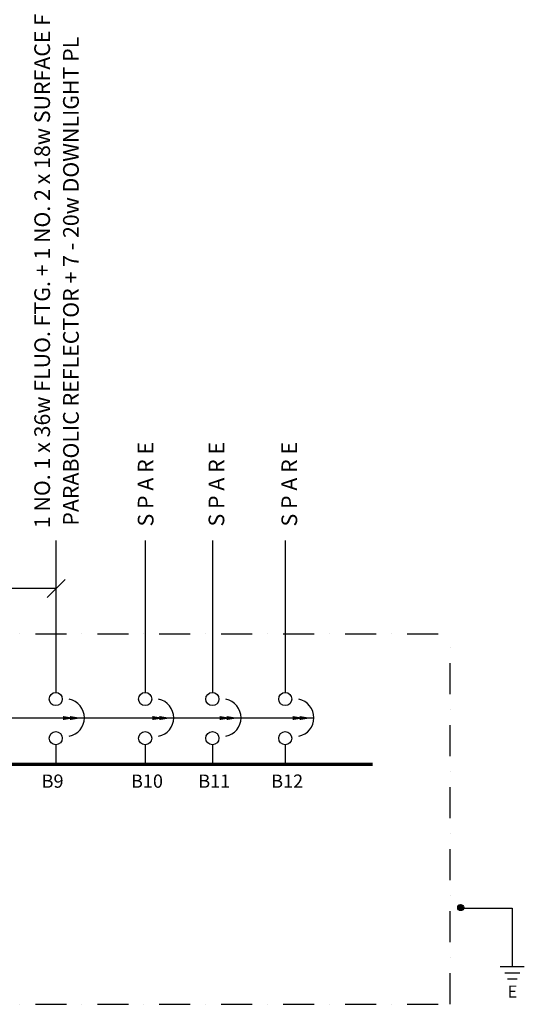
# Model space of a CAD drawing. Units: inches. Extents: x -4 to 527058, y 1 to 279668.
# Drawn here: x 61228 to 69373, y 105239 to 121121 of the extents above; entities that cross this region are included whole.
import ezdxf

# ---------------------------------------------------------------- set-up
doc = ezdxf.new("R2010")
doc.units = ezdxf.units.IN
doc.header["$MEASUREMENT"] = 0
doc.linetypes.add('DASHDOT', pattern=[1, 0.5, -0.25, 0, -0.25])
for name, color, linetype in [('LIGHT', 2, 'Continuous'), ('LIGHTING', 2, 'Continuous'), ('SCHE', 7, 'Continuous')]:
    doc.layers.add(name, color=color, linetype=linetype)
doc.styles.add('ROMANS', font='romans.shx', dxfattribs={"height": 280})

# ---------------------------------------------------------------- blocks, each defined once
blk = doc.blocks.new('*X27')
at = {"color": 0}
for p, q in [((12.59, 11.71), (13.11, 12.22)), ((12.62, 11.56), (13.26, 12.2)), ((12.64, 11.93), (12.89, 12.18)), ((12.68, 11.44), (13.37, 12.14)), ((12.76, 11.35), (13.47, 12.05)), ((12.87, 11.28), (13.54, 11.95)), ((13, 11.23), (13.58, 11.82)), ((13.18, 11.23), (13.59, 11.64))]:
    blk.add_line(p, q, dxfattribs=at)

msp = doc.modelspace()

# ---------------------------------------------------------------- linework, layer by layer
at = {"layer": 'LIGHT', "color": 8, "linetype": 'DASHDOT', "ltscale": 1000}
for p, q in [((17477, 111214, 500), (68178, 111214, 500)), ((68178, 105239, 500), (68178, 111214, 500)), ((17477, 105241, 500), (68056, 105241, 500))]:
    msp.add_line(p, q, dxfattribs=at)
at = {"layer": 'LIGHT', "color": 5, "linetype": 'Continuous', "const_width": 54, "elevation": 500}
msp.add_lwpolyline([(51332, 109112), (66926, 109112)], dxfattribs=at)
at = {"layer": 'LIGHTING', "color": 2}
for p, q in [((61815, 110262, 500), (61815, 112722, 500)), ((63258, 110262, 500), (63258, 112722, 500)), ((64343, 110262, 500), (64343, 112722, 500)), ((65519, 110262, 500), (65519, 112722, 500)), ((61810, 109424, 500), (61810, 109098, 500)), ((63253, 109424, 500), (63253, 109098, 500)), ((64338, 109424, 500), (64338, 109098, 500)), ((65514, 109424, 500), (65514, 109098, 500)), ((68397, 106790, 500), (69179, 106790, 500)), ((69179, 106790, 500), (69179, 105847, 500)), ((68984, 105847, 500), (69373, 105847, 500)), ((69058, 105749, 500), (69300, 105749, 500)), ((69102, 105652, 500), (69256, 105652, 500))]:
    msp.add_line(p, q, dxfattribs=at)
at = {"layer": 'LIGHTING', "color": 3}
msp.add_line((61669, 111802, 500), (61960, 112093, 500), dxfattribs=at)
at = {"layer": 'LIGHTING', "color": 8}
msp.add_line((61815, 111948, 500), (17939, 111948, 500), dxfattribs=at)
at = {"layer": 'LIGHTING', "color": 3}
for centre in [(61810, 110163, 500), (63253, 110163, 500), (64338, 110163, 500), (65514, 110163, 500), (61810, 109531, 500), (63253, 109531, 500), (64338, 109531, 500), (65514, 109531, 500)]:
    msp.add_circle(centre, 106, dxfattribs=at)
at = {"layer": 'LIGHTING', "color": 2}
msp.add_circle((68347, 106799, 500), 48.6, dxfattribs=at)
at = {"layer": 'LIGHTING', "color": 5}
for centre in [(61968, 109861, 500), (63411, 109861, 500), (64497, 109861, 500), (65673, 109861, 500)]:
    msp.add_arc(centre, 304, 281.2518, 78.7482, dxfattribs=at)
at = {"layer": 'SCHE', "color": 8, "linetype": 'Continuous'}
msp.add_line((65976, 109856, 500), (59689, 109856, 500), dxfattribs=at)
for points in [[(61927, 109889, 500), (61927, 109824, 500), (62122, 109856, 500)], [(62040, 109889, 500), (62040, 109824, 500), (62235, 109856, 500)], [(63370, 109889, 500), (63370, 109824, 500), (63565, 109856, 500)], [(63483, 109889, 500), (63483, 109824, 500), (63678, 109856, 500)], [(64456, 109889, 500), (64456, 109824, 500), (64650, 109856, 500)], [(64569, 109889, 500), (64569, 109824, 500), (64763, 109856, 500)], [(65632, 109889, 500), (65632, 109824, 500), (65826, 109856, 500)], [(65745, 109889, 500), (65745, 109824, 500), (65939, 109856, 500)]]:
    msp.add_solid(points, dxfattribs=at)

# ---------------------------------------------------------------- block references
at = {"layer": 'LIGHTING', "color": 2, "xscale": 97.19324999999662, "yscale": 97.19324999999662, "zscale": 97.19325000000003}
msp.add_blockref('*X27', (67070, 105659, 500), dxfattribs=at)

# ---------------------------------------------------------------- texts
at = {"layer": 'LIGHT', "color": 7, "style": 'ROMANS'}
for s, p in [('1 NO. 1 x 36w FLUO. FTG. + 1 NO. 2 x 18w SURFACE FLUO. FTG.', (61717, 112919, 500)), ('PARABOLIC REFLECTOR + 7 - 20w DOWNLIGHT PL', (62181, 112960, 500)), ('S P A R E', (63387, 112946, 500)), ('S P A R E', (64530, 112946, 500)), ('S P A R E', (65706, 112946, 500))]:
    msp.add_text(s, height=252.7, rotation=90, dxfattribs=at).set_placement(p)
at = {"layer": 'LIGHTING', "color": 1, "style": 'ROMANS'}
for s, p in [('B9', (61582, 108732, 500)), ('B10', (63025, 108732, 500)), ('B11', (64111, 108732, 500)), ('B12', (65287, 108732, 500))]:
    msp.add_text(s, height=213.8, dxfattribs=at).set_placement(p)
at = {"layer": 'LIGHTING', "color": 2, "style": 'ROMANS'}
msp.add_text('E', height=194, dxfattribs=at).set_placement((69103, 105348, 500))

doc.saveas('drawing.dxf')
